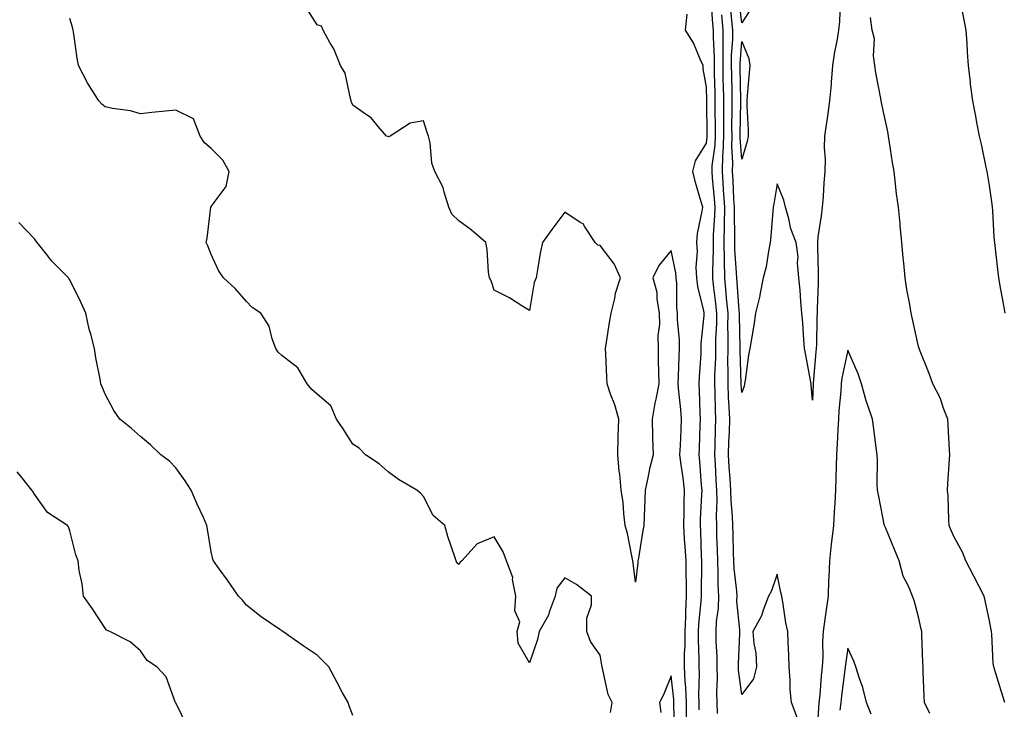
# Model space of a CAD drawing. Units: inches. Extents: x 942083 to 944723, y 7334858 to 7337498.
# Drawn here: x 943534 to 943812, y 7335740 to 7335935 of the extents above; entities that cross this region are included whole.
import ezdxf

# ---------------------------------------------------------------- set-up
doc = ezdxf.new("R2010")
doc.units = ezdxf.units.IN
doc.header["$MEASUREMENT"] = 0
doc.layers.add('Contour_94207334', color=7, linetype='Continuous', true_color=0x1644f2)

msp = doc.modelspace()

# ---------------------------------------------------------------- linework, layer by layer
at = {"layer": 'Contour_94207334'}
for points in [[(943731.2, 7335738.77, 3280), (943731.08, 7335741.92, 3280), (943730.96, 7335744.83, 3280), (943731.18, 7335748.79, 3280), (943731.08, 7335751.92, 3280), (943731.06, 7335754.93, 3280), (943730.8, 7335759.17, 3280), (943730.78, 7335761.92, 3280), (943730.87, 7335764.74, 3280), (943731.46, 7335768.51, 3280), (943731.54, 7335771.92, 3280), (943731.36, 7335775.24, 3280), (943731.41, 7335778.56, 3280), (943731.25, 7335781.92, 3280), (943731.17, 7335785.04, 3280), (943731.05, 7335788.92, 3280), (943730.96, 7335791.92, 3280), (943730.89, 7335794.76, 3280), (943731.1, 7335798.87, 3280), (943731.04, 7335801.92, 3280), (943730.86, 7335804.73, 3280), (943730.63, 7335809.35, 3280), (943730.47, 7335811.92, 3280), (943730.55, 7335814.42, 3280), (943730.66, 7335819.31, 3280), (943730.75, 7335821.92, 3280), (943730.64, 7335824.5, 3280), (943730.57, 7335829.4, 3280), (943730.46, 7335831.92, 3280), (943730.48, 7335834.36, 3280), (943730.69, 7335839.28, 3280), (943730.71, 7335841.92, 3280), (943730.74, 7335844.61, 3280), (943730.96, 7335849.01, 3280), (943730.99, 7335851.92, 3280), (943730.74, 7335854.61, 3280), (943730.08, 7335859.89, 3280), (943729.88, 7335861.92, 3280), (943729.84, 7335863.71, 3280), (943730.07, 7335869.9, 3280), (943730.04, 7335871.92, 3280), (943730.08, 7335873.95, 3280), (943730.45, 7335879.51, 3280), (943730.5, 7335881.92, 3280), (943730.34, 7335884.22, 3280), (943729.79, 7335890.18, 3280), (943729.67, 7335891.92, 3280), (943729.73, 7335893.6, 3280), (943730.55, 7335899.42, 3280), (943730.63, 7335901.92, 3280), (943730.63, 7335904.5, 3280), (943730.55, 7335909.42, 3280), (943730.54, 7335911.92, 3280), (943730.49, 7335914.37, 3280), (943730.37, 7335919.6, 3280), (943730.33, 7335921.92, 3280), (943730.34, 7335924.21, 3280), (943730.02, 7335929.95, 3280), (943730.03, 7335931.92, 3280), (943729.87, 7335933.74, 3280), (943729.42, 7335940.55, 3280)], [(943765.85, 7335939.72, 3278), (943765.65, 7335934.33, 3278), (943765.36, 7335931.92, 3278), (943764.9, 7335928.77, 3278), (943764.23, 7335925.74, 3278), (943763.75, 7335921.92, 3278), (943763.34, 7335917.21, 3278), (943763.31, 7335916.66, 3278), (943762.86, 7335911.92, 3278), (943762.34, 7335907.63, 3278), (943761.98, 7335905.85, 3278), (943761.42, 7335901.92, 3278), (943761.34, 7335898.63, 3278), (943761.59, 7335895.46, 3278), (943761.52, 7335891.92, 3278), (943761.23, 7335888.74, 3278), (943761.03, 7335884.9, 3278), (943760.77, 7335881.92, 3278), (943760.52, 7335879.44, 3278), (943759.6, 7335873.47, 3278), (943759.43, 7335871.92, 3278), (943759.42, 7335870.56, 3278), (943759.66, 7335863.54, 3278), (943759.65, 7335861.92, 3278), (943759.61, 7335860.36, 3278), (943759.4, 7335853.26, 3278), (943759.37, 7335851.92, 3278), (943759.3, 7335850.67, 3278), (943759.14, 7335843.01, 3278), (943759.09, 7335841.92, 3278), (943758.95, 7335841.02, 3278), (943758.25, 7335832.11, 3278), (943758.22, 7335831.92, 3278), (943758.21, 7335831.76, 3278), (943758.05, 7335827.33, 3278), (943757.7, 7335831.57, 3278), (943757.68, 7335831.92, 3278), (943757.58, 7335832.39, 3278), (943756.21, 7335840.09, 3278), (943755.77, 7335841.92, 3278), (943755.56, 7335844.42, 3278), (943755.33, 7335849.2, 3278), (943755.06, 7335851.92, 3278), (943754.75, 7335855.22, 3278), (943754.52, 7335858.39, 3278), (943754.17, 7335861.92, 3278), (943753.79, 7335866.18, 3278), (943753.96, 7335867.83, 3278), (943753.4, 7335871.92, 3278), (943751.93, 7335875.79, 3278), (943751.4, 7335878.57, 3278), (943750.43, 7335881.92, 3278), (943749.95, 7335883.82, 3278), (943748.05, 7335888.46, 3278), (943747.12, 7335882.84, 3278), (943746.97, 7335881.92, 3278), (943746.85, 7335880.72, 3278), (943746.3, 7335873.67, 3278), (943746.13, 7335871.92, 3278), (943745.6, 7335869.47, 3278), (943744.92, 7335865.05, 3278), (943744.13, 7335861.92, 3278), (943743.2, 7335857.07, 3278), (943743.18, 7335856.79, 3278), (943741.96, 7335851.92, 3278), (943741.46, 7335848.52, 3278), (943740.8, 7335844.67, 3278), (943740.38, 7335841.92, 3278), (943739.96, 7335840.01, 3278), (943739.01, 7335832.88, 3278), (943738.82, 7335831.92, 3278), (943738.7, 7335831.26, 3278), (943738.05, 7335829.48, 3278), (943737.88, 7335831.76, 3278), (943737.88, 7335832.09, 3278), (943737.64, 7335841.51, 3278), (943737.64, 7335842.33, 3278), (943737.39, 7335851.25, 3278), (943737.39, 7335851.92, 3278), (943737.32, 7335852.65, 3278), (943736.76, 7335860.64, 3278), (943736.63, 7335861.92, 3278), (943736.6, 7335863.36, 3278), (943736.13, 7335870, 3278), (943736.1, 7335871.92, 3278), (943736.14, 7335873.84, 3278), (943735.96, 7335879.83, 3278), (943735.99, 7335881.92, 3278), (943735.85, 7335884.12, 3278), (943735.62, 7335889.49, 3278), (943735.45, 7335891.92, 3278), (943735.55, 7335894.42, 3278), (943735.21, 7335899.08, 3278), (943735.3, 7335901.92, 3278), (943735.29, 7335904.68, 3278), (943735.35, 7335909.22, 3278), (943735.35, 7335911.92, 3278), (943735.3, 7335914.67, 3278), (943735.23, 7335919.09, 3278), (943735.17, 7335921.92, 3278), (943735.19, 7335924.78, 3278), (943735.52, 7335929.39, 3278), (943735.54, 7335931.92, 3278), (943735.29, 7335934.68, 3278), (943734.83, 7335938.69, 3278)], [(943741.15, 7335938.82, 3277), (943738.05, 7335934, 3277), (943737.23, 7335941.1, 3277)], [(943812.52, 7335851.92, 3277), (943811.86, 7335855.72, 3277), (943811.34, 7335858.62, 3277), (943810.76, 7335861.92, 3277), (943810.42, 7335864.29, 3277), (943809.82, 7335870.16, 3277), (943809.57, 7335871.92, 3277), (943809.43, 7335873.3, 3277), (943809.07, 7335880.9, 3277), (943808.97, 7335881.92, 3277), (943808.86, 7335882.74, 3277), (943808.05, 7335888.02, 3277), (943807.54, 7335891.41, 3277), (943807.46, 7335891.92, 3277), (943807.29, 7335892.68, 3277), (943805.82, 7335899.7, 3277), (943805.27, 7335901.92, 3277), (943804.61, 7335905.36, 3277), (943804.17, 7335908.04, 3277), (943803.37, 7335911.92, 3277), (943802.77, 7335916.64, 3277), (943802.72, 7335917.25, 3277), (943802.18, 7335921.92, 3277), (943801.86, 7335925.73, 3277), (943801.75, 7335928.22, 3277), (943801.47, 7335931.92, 3277), (943800.93, 7335934.8, 3277), (943799.94, 7335940.03, 3277)], [(943722.44, 7335737.53, 3282), (943722.43, 7335741.92, 3282), (943722.26, 7335746.13, 3282), (943722.04, 7335747.92, 3282), (943721.86, 7335751.92, 3282), (943721.91, 7335755.78, 3282), (943722.04, 7335757.93, 3282), (943722.08, 7335761.92, 3282), (943722.27, 7335766.14, 3282), (943722.24, 7335767.73, 3282), (943722.44, 7335771.92, 3282), (943722.41, 7335776.28, 3282), (943722.37, 7335777.6, 3282), (943722.32, 7335781.92, 3282), (943722.09, 7335785.96, 3282), (943721.91, 7335788.06, 3282), (943721.68, 7335791.92, 3282), (943721.77, 7335795.64, 3282), (943721.74, 7335798.23, 3282), (943721.83, 7335801.92, 3282), (943721.47, 7335805.34, 3282), (943720.91, 7335809.06, 3282), (943720.58, 7335811.92, 3282), (943720.69, 7335814.56, 3282), (943720.92, 7335819.05, 3282), (943721.04, 7335821.92, 3282), (943720.84, 7335824.72, 3282), (943720.23, 7335829.74, 3282), (943720.07, 7335831.92, 3282), (943720.17, 7335834.04, 3282), (943720.32, 7335839.65, 3282), (943720.42, 7335841.92, 3282), (943720.43, 7335844.3, 3282), (943719.89, 7335850.09, 3282), (943719.9, 7335851.92, 3282), (943719.66, 7335853.53, 3282), (943719.66, 7335860.3, 3282), (943719.49, 7335861.92, 3282), (943719.41, 7335863.28, 3282), (943718.05, 7335869.68, 3282), (943714.57, 7335865.4, 3282), (943712.87, 7335861.92, 3282), (943714.01, 7335857.88, 3282), (943714.01, 7335855.96, 3282), (943714.74, 7335851.92, 3282), (943714.82, 7335848.69, 3282), (943714.34, 7335845.63, 3282), (943714.41, 7335841.92, 3282), (943714.44, 7335838.31, 3282), (943714.55, 7335835.41, 3282), (943714.59, 7335831.92, 3282), (943713.78, 7335827.65, 3282), (943713.52, 7335826.45, 3282), (943712.7, 7335821.92, 3282), (943712.84, 7335817.13, 3282), (943712.83, 7335816.7, 3282), (943712.99, 7335811.92, 3282), (943712, 7335807.97, 3282), (943711.53, 7335805.4, 3282), (943710.75, 7335801.92, 3282), (943710.66, 7335799.31, 3282), (943710.45, 7335794.32, 3282), (943710.37, 7335791.92, 3282), (943710.02, 7335789.95, 3282), (943708.84, 7335782.71, 3282), (943708.7, 7335781.92, 3282), (943708.65, 7335781.32, 3282), (943708.05, 7335775.87, 3282), (943707.39, 7335781.26, 3282), (943707.3, 7335781.92, 3282), (943707.05, 7335782.91, 3282), (943705.74, 7335789.61, 3282), (943705.11, 7335791.92, 3282), (943704.69, 7335795.28, 3282), (943704.51, 7335798.38, 3282), (943704, 7335801.92, 3282), (943703.56, 7335806.41, 3282), (943703.37, 7335807.24, 3282), (943703.02, 7335811.92, 3282), (943703.15, 7335816.83, 3282), (943703.14, 7335817.01, 3282), (943703.26, 7335821.92, 3282), (943702.17, 7335826.05, 3282), (943700.97, 7335829, 3282), (943700.01, 7335831.92, 3282), (943699.93, 7335833.8, 3282), (943699.59, 7335840.38, 3282), (943699.52, 7335841.92, 3282), (943699.85, 7335843.72, 3282), (943700.65, 7335849.32, 3282), (943701.17, 7335851.92, 3282), (943702.17, 7335856.05, 3282), (943702.39, 7335857.58, 3282), (943703.81, 7335861.92, 3282), (943702.01, 7335865.88, 3282), (943698.05, 7335871.01, 3282), (943697.32, 7335871.18, 3282), (943696.59, 7335871.92, 3282), (943693.67, 7335876.3, 3282), (943693.26, 7335877.13, 3282), (943692.41, 7335877.57, 3282), (943688.05, 7335880.51, 3282), (943684.38, 7335875.59, 3282), (943681.73, 7335871.92, 3282), (943681.07, 7335868.9, 3282), (943680.34, 7335864.21, 3282), (943679.89, 7335861.92, 3282), (943679.37, 7335860.6, 3282), (943678.05, 7335852.66, 3282), (943676.15, 7335853.82, 3282), (943672.39, 7335856.25, 3282), (943668.05, 7335858.47, 3282), (943667.17, 7335861.05, 3282), (943666.7, 7335861.92, 3282), (943666.46, 7335863.52, 3282), (943666.04, 7335869.91, 3282), (943665.65, 7335871.92, 3282), (943661.57, 7335875.43, 3282), (943658.05, 7335877.99, 3282), (943656.05, 7335879.92, 3282), (943655.28, 7335881.92, 3282), (943653.87, 7335886.1, 3282), (943653.62, 7335887.48, 3282), (943651.24, 7335891.92, 3282), (943650.43, 7335894.3, 3282), (943649.95, 7335900.02, 3282), (943649.51, 7335901.92, 3282), (943649.09, 7335902.96, 3282), (943648.05, 7335906.31, 3282), (943644.33, 7335905.65, 3282), (943638.67, 7335901.92, 3282), (943638.2, 7335901.77, 3282), (943638.05, 7335901.82, 3282), (943637.95, 7335901.83, 3282), (943637.62, 7335901.92, 3282), (943635.28, 7335904.7, 3282), (943633.29, 7335907.17, 3282), (943632, 7335907.97, 3282), (943628.05, 7335910.74, 3282), (943627.68, 7335911.55, 3282), (943627.64, 7335911.92, 3282), (943627.41, 7335912.56, 3282), (943625.89, 7335919.76, 3282), (943624.6, 7335921.92, 3282), (943622.73, 7335926.6, 3282), (943621.7, 7335928.27, 3282), (943619.71, 7335931.92, 3282), (943619.2, 7335933.07, 3282), (943618.05, 7335933.43, 3282), (943614.7, 7335938.57, 3282)], [(943700.93, 7335739.03, 3283), (943701.38, 7335741.92, 3283), (943700.29, 7335744.15, 3283), (943698.81, 7335751.16, 3283), (943698.56, 7335751.92, 3283), (943698.53, 7335752.4, 3283), (943698.05, 7335755.29, 3283), (943695.24, 7335759.11, 3283), (943694.22, 7335761.92, 3283), (943694.22, 7335765.74, 3283), (943695.6, 7335769.47, 3283), (943695.6, 7335771.92, 3283), (943691.37, 7335775.24, 3283), (943688.05, 7335777.16, 3283), (943685.77, 7335774.2, 3283), (943685.26, 7335771.92, 3283), (943683.59, 7335767.46, 3283), (943683.37, 7335766.6, 3283), (943680.78, 7335761.92, 3283), (943680.26, 7335759.71, 3283), (943678.05, 7335753.07, 3283), (943674.81, 7335758.68, 3283), (943674.53, 7335761.92, 3283), (943675.28, 7335764.7, 3283), (943673.91, 7335767.77, 3283), (943674.22, 7335771.92, 3283), (943673.28, 7335776.69, 3283), (943673.31, 7335777.18, 3283), (943671.55, 7335781.92, 3283), (943670.63, 7335784.5, 3283), (943668.05, 7335788.66, 3283), (943663.23, 7335786.74, 3283), (943658.95, 7335781.92, 3283), (943658.41, 7335781.56, 3283), (943658.05, 7335780.88, 3283), (943657.52, 7335781.39, 3283), (943657.28, 7335781.92, 3283), (943656.94, 7335783.03, 3283), (943654.95, 7335788.83, 3283), (943654.12, 7335791.92, 3283), (943650.83, 7335794.7, 3283), (943648.05, 7335800.14, 3283), (943647.21, 7335801.08, 3283), (943646.19, 7335801.92, 3283), (943641.02, 7335804.89, 3283), (943638.05, 7335807.04, 3283), (943635.51, 7335809.38, 3283), (943631.66, 7335811.92, 3283), (943629.86, 7335813.73, 3283), (943628.05, 7335814.91, 3283), (943625.33, 7335819.19, 3283), (943623.44, 7335821.92, 3283), (943621.83, 7335825.69, 3283), (943618.05, 7335829.01, 3283), (943616.47, 7335830.34, 3283), (943615.2, 7335831.92, 3283), (943612.57, 7335836.44, 3283), (943608.05, 7335839.95, 3283), (943607.01, 7335840.89, 3283), (943606.36, 7335841.92, 3283), (943605.28, 7335844.69, 3283), (943604.41, 7335848.27, 3283), (943602.09, 7335851.92, 3283), (943599.67, 7335853.54, 3283), (943598.05, 7335855.18, 3283), (943594.93, 7335858.8, 3283), (943591.55, 7335861.92, 3283), (943590.12, 7335864, 3283), (943588.05, 7335868.52, 3283), (943587.08, 7335870.95, 3283), (943586.66, 7335871.92, 3283), (943586.89, 7335873.09, 3283), (943587.99, 7335881.86, 3283), (943588, 7335881.92, 3283), (943588, 7335881.97, 3283), (943588.05, 7335882.05, 3283), (943592.27, 7335887.71, 3283), (943593.09, 7335891.92, 3283), (943591.29, 7335895.16, 3283), (943588.05, 7335898.51, 3283), (943586.18, 7335900.05, 3283), (943584.92, 7335901.92, 3283), (943583.02, 7335906.89, 3283), (943578.05, 7335909.29, 3283), (943575.11, 7335908.98, 3283), (943571.31, 7335908.66, 3283), (943568.05, 7335908.31, 3283), (943565.23, 7335909.1, 3283), (943560.18, 7335909.79, 3283), (943558.05, 7335910.27, 3283), (943557.13, 7335911, 3283), (943556.32, 7335911.92, 3283), (943553.37, 7335916.6, 3283), (943553.12, 7335916.98, 3283), (943550.52, 7335921.92, 3283), (943550.15, 7335924.02, 3283), (943549.23, 7335930.74, 3283), (943549.05, 7335931.92, 3283), (943548.88, 7335932.75, 3283), (943548.05, 7335935.17, 3283)], [(943725.98, 7335739.85, 3281), (943725.98, 7335741.92, 3281), (943725.89, 7335744.08, 3281), (943726.08, 7335749.95, 3281), (943725.99, 7335751.92, 3281), (943726.02, 7335753.96, 3281), (943725.8, 7335759.67, 3281), (943725.82, 7335761.92, 3281), (943725.92, 7335764.05, 3281), (943726.6, 7335770.47, 3281), (943726.67, 7335771.92, 3281), (943726.66, 7335773.31, 3281), (943726.75, 7335780.62, 3281), (943726.74, 7335781.92, 3281), (943726.66, 7335783.31, 3281), (943726.46, 7335790.32, 3281), (943726.36, 7335791.92, 3281), (943726.4, 7335793.57, 3281), (943726.81, 7335800.68, 3281), (943726.85, 7335801.92, 3281), (943726.7, 7335803.27, 3281), (943726.23, 7335810.1, 3281), (943726.03, 7335811.92, 3281), (943726.11, 7335813.86, 3281), (943726.3, 7335820.17, 3281), (943726.37, 7335821.92, 3281), (943726.25, 7335823.72, 3281), (943726.14, 7335830, 3281), (943725.99, 7335831.92, 3281), (943726.08, 7335833.89, 3281), (943726.54, 7335840.41, 3281), (943726.61, 7335841.92, 3281), (943726.61, 7335843.35, 3281), (943727.43, 7335851.31, 3281), (943727.44, 7335851.92, 3281), (943727.34, 7335852.63, 3281), (943725.62, 7335859.49, 3281), (943725.35, 7335861.92, 3281), (943725.19, 7335864.79, 3281), (943725.55, 7335869.42, 3281), (943725.35, 7335871.92, 3281), (943725.57, 7335874.4, 3281), (943726.87, 7335880.74, 3281), (943727, 7335881.92, 3281), (943726.62, 7335883.35, 3281), (943724.95, 7335888.82, 3281), (943724.23, 7335891.92, 3281), (943725.02, 7335894.95, 3281), (943728.05, 7335899.96, 3281), (943728.29, 7335901.68, 3281), (943728.3, 7335901.92, 3281), (943728.3, 7335902.17, 3281), (943728.14, 7335911.83, 3281), (943728.14, 7335912.01, 3281), (943728.05, 7335915.83, 3281), (943727.14, 7335921.02, 3281), (943727.11, 7335921.92, 3281), (943726.26, 7335923.71, 3281), (943724.43, 7335928.3, 3281), (943722.11, 7335931.92, 3281), (943722.59, 7335936.47, 3281)], [(943753.74, 7335737.61, 3279), (943752.1, 7335741.92, 3279), (943751.7, 7335745.58, 3279), (943751.74, 7335748.22, 3279), (943751.42, 7335751.92, 3279), (943751.39, 7335755.26, 3279), (943751.14, 7335758.84, 3279), (943751.1, 7335761.92, 3279), (943750.55, 7335764.42, 3279), (943749.66, 7335770.3, 3279), (943749.35, 7335771.92, 3279), (943749.14, 7335773.01, 3279), (943748.05, 7335778.17, 3279), (943746.5, 7335773.48, 3279), (943745.65, 7335771.92, 3279), (943744.09, 7335767.95, 3279), (943743.61, 7335766.37, 3279), (943741.2, 7335761.92, 3279), (943741.42, 7335758.55, 3279), (943742.06, 7335755.93, 3279), (943742.24, 7335751.92, 3279), (943741.38, 7335748.59, 3279), (943738.05, 7335744.1, 3279), (943737.15, 7335751.03, 3279), (943737.12, 7335751.92, 3279), (943737.12, 7335752.85, 3279), (943737.53, 7335761.4, 3279), (943737.52, 7335761.92, 3279), (943737.54, 7335762.43, 3279), (943736.69, 7335770.56, 3279), (943736.72, 7335771.92, 3279), (943736.64, 7335773.32, 3279), (943735.91, 7335779.78, 3279), (943735.8, 7335781.92, 3279), (943735.74, 7335784.23, 3279), (943735.59, 7335789.46, 3279), (943735.52, 7335791.92, 3279), (943735.46, 7335794.51, 3279), (943735.03, 7335798.9, 3279), (943734.96, 7335801.92, 3279), (943734.76, 7335805.21, 3279), (943734.53, 7335808.4, 3279), (943734.32, 7335811.92, 3279), (943734.44, 7335815.53, 3279), (943734.56, 7335818.43, 3279), (943734.67, 7335821.92, 3279), (943734.52, 7335825.45, 3279), (943734.33, 7335828.19, 3279), (943734.17, 7335831.92, 3279), (943734.2, 7335835.76, 3279), (943734.14, 7335838.01, 3279), (943734.17, 7335841.92, 3279), (943734.22, 7335845.75, 3279), (943734.15, 7335848.02, 3279), (943734.19, 7335851.92, 3279), (943733.78, 7335856.18, 3279), (943733.69, 7335857.56, 3279), (943733.26, 7335861.92, 3279), (943733.17, 7335866.81, 3279), (943733.15, 7335867.02, 3279), (943733.07, 7335871.92, 3279), (943733.17, 7335876.81, 3279), (943733.16, 7335877.03, 3279), (943733.25, 7335881.92, 3279), (943732.92, 7335886.79, 3279), (943732.89, 7335887.07, 3279), (943732.56, 7335891.92, 3279), (943732.74, 7335896.61, 3279), (943732.82, 7335897.15, 3279), (943732.96, 7335901.92, 3279), (943732.95, 7335906.83, 3279), (943732.95, 7335911.92, 3279), (943732.85, 7335916.72, 3279), (943732.84, 7335917.13, 3279), (943732.75, 7335921.92, 3279), (943732.79, 7335926.65, 3279), (943732.75, 7335927.22, 3279), (943732.79, 7335931.92, 3279), (943732.39, 7335936.26, 3279)], [(943812.43, 7335741.92, 3278), (943811.35, 7335745.22, 3278), (943809.89, 7335750.08, 3278), (943809.31, 7335751.92, 3278), (943809.11, 7335752.98, 3278), (943808.77, 7335761.19, 3278), (943808.67, 7335761.92, 3278), (943808.58, 7335762.45, 3278), (943808.05, 7335764.95, 3278), (943806.87, 7335770.74, 3278), (943806.6, 7335771.92, 3278), (943805.07, 7335774.9, 3278), (943803.69, 7335777.56, 3278), (943801.45, 7335781.92, 3278), (943800.49, 7335784.36, 3278), (943798.05, 7335788.81, 3278), (943797.1, 7335790.98, 3278), (943796.7, 7335791.92, 3278), (943796.59, 7335793.38, 3278), (943796.39, 7335800.26, 3278), (943796.25, 7335801.92, 3278), (943796.33, 7335803.64, 3278), (943796.78, 7335810.65, 3278), (943796.84, 7335811.92, 3278), (943796.82, 7335813.16, 3278), (943796.37, 7335820.24, 3278), (943796.34, 7335821.92, 3278), (943795.2, 7335824.77, 3278), (943794.17, 7335828.04, 3278), (943792.08, 7335831.92, 3278), (943791, 7335834.86, 3278), (943788.28, 7335841.69, 3278), (943788.2, 7335841.92, 3278), (943788.17, 7335842.03, 3278), (943788.05, 7335842.49, 3278), (943786.37, 7335850.24, 3278), (943785.95, 7335851.92, 3278), (943785.58, 7335854.39, 3278), (943784.72, 7335858.59, 3278), (943784.29, 7335861.92, 3278), (943783.88, 7335866.09, 3278), (943783.72, 7335867.59, 3278), (943783.31, 7335871.92, 3278), (943782.85, 7335876.73, 3278), (943782.81, 7335877.16, 3278), (943782.34, 7335881.92, 3278), (943781.82, 7335885.69, 3278), (943781.56, 7335888.41, 3278), (943781.11, 7335891.92, 3278), (943780.67, 7335894.54, 3278), (943779.81, 7335900.16, 3278), (943779.52, 7335901.92, 3278), (943779.37, 7335903.23, 3278), (943778.05, 7335909.16, 3278), (943777.57, 7335911.44, 3278), (943777.49, 7335911.92, 3278), (943777.4, 7335912.57, 3278), (943775.99, 7335919.86, 3278), (943775.72, 7335921.92, 3278), (943775.29, 7335924.68, 3278), (943775.61, 7335929.47, 3278), (943774.95, 7335931.92, 3278), (943774.49, 7335935.48, 3278)], [(943628.05, 7335738.22, 3284), (943627.08, 7335740.95, 3284), (943626.74, 7335741.92, 3284), (943625.11, 7335744.85, 3284), (943623.63, 7335747.5, 3284), (943621.28, 7335751.92, 3284), (943619.71, 7335753.58, 3284), (943618.05, 7335755.24, 3284), (943614.05, 7335757.92, 3284), (943608.31, 7335761.92, 3284), (943608.16, 7335762.02, 3284), (943608.05, 7335762.1, 3284), (943607.47, 7335762.5, 3284), (943602.19, 7335766.06, 3284), (943598.05, 7335769.41, 3284), (943596.91, 7335770.78, 3284), (943595.81, 7335771.92, 3284), (943592.62, 7335776.49, 3284), (943590.34, 7335779.63, 3284), (943588.69, 7335781.92, 3284), (943588.49, 7335782.36, 3284), (943588.05, 7335784.48, 3284), (943587.02, 7335790.89, 3284), (943586.84, 7335791.92, 3284), (943585.83, 7335794.14, 3284), (943584.05, 7335797.92, 3284), (943582.37, 7335801.92, 3284), (943580.72, 7335804.58, 3284), (943578.05, 7335808.23, 3284), (943576.24, 7335810.11, 3284), (943573.85, 7335811.92, 3284), (943570.85, 7335814.72, 3284), (943568.05, 7335817.03, 3284), (943565.47, 7335819.34, 3284), (943562.25, 7335821.92, 3284), (943560.51, 7335824.38, 3284), (943558.05, 7335828.99, 3284), (943557.25, 7335831.12, 3284), (943556.89, 7335831.92, 3284), (943556.65, 7335833.31, 3284), (943555.44, 7335839.31, 3284), (943555.04, 7335841.92, 3284), (943554.03, 7335845.95, 3284), (943553.57, 7335847.44, 3284), (943552.59, 7335851.92, 3284), (943551.2, 7335855.07, 3284), (943548.05, 7335861.39, 3284), (943547.83, 7335861.7, 3284), (943547.67, 7335861.92, 3284), (943542.88, 7335866.75, 3284), (943541.82, 7335868.15, 3284), (943538.87, 7335871.92, 3284), (943538.51, 7335872.38, 3284), (943538.05, 7335872.94, 3284), (943533.69, 7335877.56, 3284)], [(943791.18, 7335738.79, 3279), (943789.72, 7335741.92, 3279), (943789.66, 7335743.54, 3279), (943789.38, 7335750.59, 3279), (943789.33, 7335751.92, 3279), (943789.28, 7335753.15, 3279), (943788.96, 7335761.01, 3279), (943788.93, 7335761.92, 3279), (943788.77, 7335762.64, 3279), (943788.05, 7335766.14, 3279), (943786.83, 7335770.7, 3279), (943786.33, 7335771.92, 3279), (943785.2, 7335774.77, 3279), (943783.73, 7335777.6, 3279), (943782.58, 7335781.92, 3279), (943781.23, 7335785.11, 3279), (943778.67, 7335791.3, 3279), (943778.41, 7335791.92, 3279), (943778.36, 7335792.23, 3279), (943778.05, 7335793.78, 3279), (943776.71, 7335800.58, 3279), (943776.45, 7335801.92, 3279), (943776.37, 7335803.6, 3279), (943776.4, 7335810.27, 3279), (943776.31, 7335811.92, 3279), (943776.08, 7335813.89, 3279), (943775.35, 7335819.22, 3279), (943775.05, 7335821.92, 3279), (943773.55, 7335826.42, 3279), (943773.26, 7335827.14, 3279), (943771.95, 7335831.92, 3279), (943770.94, 7335834.81, 3279), (943768.05, 7335841.43, 3279), (943766.38, 7335833.59, 3279), (943766.16, 7335831.92, 3279), (943766.02, 7335829.89, 3279), (943765.53, 7335824.44, 3279), (943765.37, 7335821.92, 3279), (943765.18, 7335819.05, 3279), (943765.02, 7335814.95, 3279), (943764.8, 7335811.92, 3279), (943764.76, 7335808.63, 3279), (943764.62, 7335805.35, 3279), (943764.58, 7335801.92, 3279), (943764.36, 7335798.23, 3279), (943764.17, 7335795.8, 3279), (943763.95, 7335791.92, 3279), (943763.44, 7335787.31, 3279), (943763.36, 7335786.6, 3279), (943762.84, 7335781.92, 3279), (943762.69, 7335777.29, 3279), (943762.62, 7335776.49, 3279), (943762.45, 7335771.92, 3279), (943761.88, 7335768.09, 3279), (943761.55, 7335765.42, 3279), (943761.05, 7335761.92, 3279), (943760.85, 7335759.12, 3279), (943760.94, 7335754.82, 3279), (943760.77, 7335751.92, 3279), (943760.5, 7335749.46, 3279), (943760.09, 7335743.96, 3279), (943759.89, 7335741.92, 3279), (943759.72, 7335740.25, 3279), (943759.24, 7335733.11, 3279)], [(943581.27, 7335735.15, 3285), (943578.05, 7335741.76, 3285), (943577.99, 7335741.86, 3285), (943577.98, 7335741.92, 3285), (943577.9, 7335742.07, 3285), (943575.31, 7335749.18, 3285), (943572.63, 7335751.92, 3285), (943569.92, 7335753.79, 3285), (943568.05, 7335756.5, 3285), (943565.13, 7335759, 3285), (943559.35, 7335761.92, 3285), (943558.47, 7335762.34, 3285), (943558.05, 7335762.85, 3285), (943554.53, 7335768.4, 3285), (943551.94, 7335771.92, 3285), (943551.54, 7335775.4, 3285), (943550.76, 7335779.21, 3285), (943550.39, 7335781.92, 3285), (943549.74, 7335783.61, 3285), (943548.05, 7335790.36, 3285), (943547.66, 7335791.52, 3285), (943547.43, 7335791.92, 3285), (943541.73, 7335795.6, 3285), (943538.05, 7335800.76, 3285), (943537.61, 7335801.48, 3285), (943537.3, 7335801.92, 3285), (943534.48, 7335805.49, 3285), (943533.21, 7335807.08, 3285)], [(943774.68, 7335738.55, 3280), (943773.36, 7335741.92, 3280), (943772.26, 7335746.13, 3280), (943771.3, 7335748.66, 3280), (943770.29, 7335751.92, 3280), (943769.75, 7335753.61, 3280), (943768.05, 7335757.28, 3280), (943767.34, 7335752.63, 3280), (943767.3, 7335751.92, 3280), (943767.21, 7335751.08, 3280), (943766.21, 7335743.76, 3280), (943766.02, 7335741.92, 3280), (943765.8, 7335739.68, 3280)], [(943719.09, 7335732.96, 3283), (943718.89, 7335741.08, 3283), (943718.89, 7335741.92, 3283), (943718.86, 7335742.73, 3283), (943718.05, 7335749.45, 3283), (943715.96, 7335744.01, 3283), (943714.75, 7335741.92, 3283), (943715.16, 7335739.03, 3283)]]:
    msp.add_polyline3d(points, dxfattribs=at)
msp.add_polyline3d([(943738.05, 7335895.49, 3277), (943737.61, 7335901.48, 3277), (943737.62, 7335901.92, 3277), (943737.62, 7335902.34, 3277), (943737.76, 7335911.63, 3277), (943737.76, 7335911.92, 3277), (943737.75, 7335912.22, 3277), (943737.59, 7335921.47, 3277), (943737.59, 7335921.92, 3277), (943737.59, 7335922.38, 3277), (943738.05, 7335928.75, 3277), (943740.02, 7335923.89, 3277), (943740.29, 7335921.92, 3277), (943740.1, 7335919.87, 3277), (943739.58, 7335913.46, 3277), (943739.45, 7335911.92, 3277), (943739.44, 7335910.53, 3277), (943739.87, 7335903.74, 3277), (943739.86, 7335901.92, 3277), (943739.55, 7335900.42, 3277)], close=True, dxfattribs=at)

doc.saveas('drawing.dxf')
